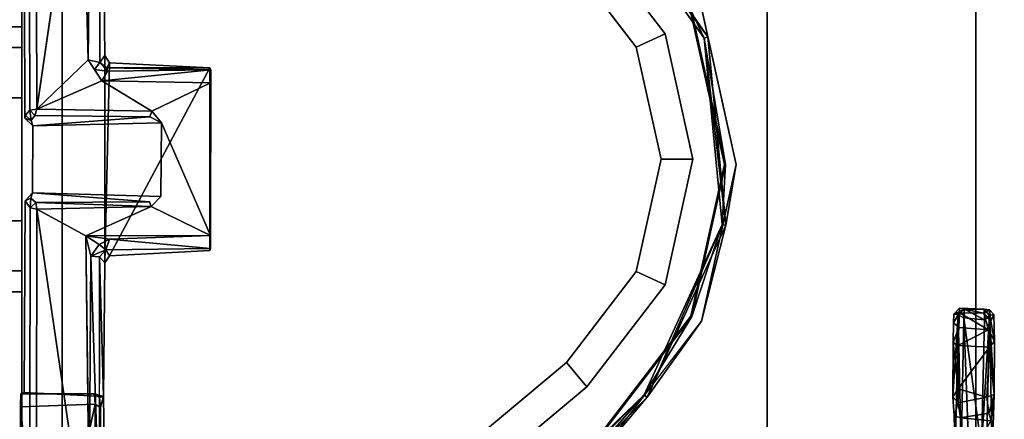
# Model space of a CAD drawing. Units: inches. Extents: x -39 to 25.7, y -29.8 to 29.8.
# Drawn here: x -8.4 to -6.5, y -0.5 to 0.3 of the extents above; entities that cross this region are included whole.
import ezdxf

# ---------------------------------------------------------------- set-up
doc = ezdxf.new("R2010")
doc.units = ezdxf.units.IN
doc.header["$MEASUREMENT"] = 0
for name, color, linetype in [('DESK-BASE', 4, 'Continuous'), ('DESK-BASECOVERTOP', 4, 'Continuous'), ('DESK-CABLEMANAGEMENT1', 4, 'Continuous'), ('DESK-LOWERLEG1', 4, 'Continuous'), ('DESK-TOP1', 4, 'Continuous'), ('DESK-TOPEDGE1', 4, 'Continuous'), ('DESK-TOPSUPPORT1', 4, 'Continuous'), ('DESK-UPPERLEG1', 4, 'Continuous')]:
    doc.layers.add(name, color=color, linetype=linetype)

msp = doc.modelspace()

# ---------------------------------------------------------------- linework, layer by layer
at = {"layer": 'DESK-BASE'}
for points, invisible_edges in [([(-3.0793, 4.7787, 0.6594), (-9.4879, 3.9918, 0.6594), (-9.4879, -3.9918, 0.6594), (-3.0793, -4.7787, 0.6594)], 10), ([(-9.4879, -3.9918, 0.561), (-9.4879, 3.9918, 0.561), (-3.0793, 4.7787, 0.561), (-3.0793, -4.7787, 0.561)], 5)]:
    msp.add_3dface(points, dxfattribs=dict(at, invisible_edges=invisible_edges))
at = {"layer": 'DESK-BASECOVERTOP'}
for points, invisible_edges in [([(-7.0615, -0.0097, 22.314), (-7.124, 0.2721, 22.314), (-5.6842, 1.3891, 22.3141)], 10), ([(-5.6842, 1.3891, 22.3141), (-5.6843, -1.4085, 22.3141), (-7.0615, -0.0097, 22.314)], 10), ([(-5.1082, 0.9944, 22.4518), (-7.1043, 0.2813, 22.4518), (-7.0398, -0.0097, 22.4518)], 13), ([(-5.1082, 0.9944, 22.4518), (-7.0398, -0.0097, 22.4518), (-5.1011, -1.0272, 22.4507)], 15), ([(-7.0924, 0.2274, 22.4491), (-7.1043, 0.2813, 22.4518), (-7.29, 0.5113, 22.4505)], 2), ([(-7.124, -0.2915, 22.314), (-7.1221, -0.2924, 22.4324), (-7.0615, -0.0097, 22.314)], 1), ([(-7.124, -0.2915, 22.314), (-7.0615, -0.0097, 22.314), (-5.6843, -1.4085, 22.3141), (-7.124, -0.2915, 22.314)], 6), ([(-5.1011, -1.0272, 22.4507), (-7.0398, -0.0097, 22.4518), (-7.1043, -0.3007, 22.4518)], 13), ([(-7.2997, -0.5206, 22.314), (-7.1221, -0.2924, 22.4324), (-7.124, -0.2915, 22.314)], 2), ([(-5.6843, -1.4085, 22.3141), (-5.6843, -1.4085, 22.3141), (-7.2997, -0.5206, 22.314), (-7.124, -0.2915, 22.314)], 10), ([(-5.1011, -1.0272, 22.4507), (-7.1043, -0.3007, 22.4518), (-5.4822, -1.3878, 22.4518)], 15)]:
    msp.add_3dface(points, dxfattribs=dict(at, invisible_edges=invisible_edges))
for points in [[(-7.29, 0.5113, 22.4505), (-7.2966, 0.5048, 22.4421), (-7.0924, 0.2274, 22.4491)], [(-7.1221, 0.273, 22.4324), (-7.0991, 0.2249, 22.4419), (-7.2966, 0.5048, 22.4421)], [(-7.0924, 0.2274, 22.4491), (-7.2966, 0.5048, 22.4421), (-7.0991, 0.2249, 22.4419)], [(-7.0924, 0.2274, 22.4491), (-7.0398, -0.0097, 22.4518), (-7.1043, 0.2813, 22.4518)], [(-7.124, 0.2721, 22.314), (-7.0595, -0.0097, 22.4324), (-7.1221, 0.273, 22.4324)], [(-7.0615, -0.0097, 22.314), (-7.0595, -0.0097, 22.4324), (-7.124, 0.2721, 22.314)], [(-7.0595, -0.0097, 22.4324), (-7.0991, 0.2249, 22.4419), (-7.1221, 0.273, 22.4324)], [(-7.0924, 0.2274, 22.4491), (-7.0991, 0.2249, 22.4419), (-7.059, -0.1224, 22.4491)], [(-7.0595, -0.0097, 22.4324), (-7.0661, -0.1212, 22.4419), (-7.0991, 0.2249, 22.4419)], [(-7.059, -0.1224, 22.4491), (-7.0991, 0.2249, 22.4419), (-7.0661, -0.1212, 22.4419)], [(-7.059, -0.1224, 22.4491), (-7.0398, -0.0097, 22.4518), (-7.0924, 0.2274, 22.4491)], [(-7.0615, -0.0097, 22.314), (-7.1221, -0.2924, 22.4324), (-7.0595, -0.0097, 22.4324)], [(-7.1221, -0.2924, 22.4324), (-7.0661, -0.1212, 22.4419), (-7.0595, -0.0097, 22.4324)], [(-7.059, -0.1224, 22.4491), (-7.1043, -0.3007, 22.4518), (-7.0398, -0.0097, 22.4518)], [(-7.1221, -0.2924, 22.4324), (-7.2106, -0.4374, 22.4419), (-7.0661, -0.1212, 22.4419)], [(-7.2051, -0.442, 22.4491), (-7.0661, -0.1212, 22.4419), (-7.2106, -0.4374, 22.4419)], [(-7.059, -0.1224, 22.4491), (-7.0661, -0.1212, 22.4419), (-7.2051, -0.442, 22.4491)], [(-7.2051, -0.442, 22.4491), (-7.1043, -0.3007, 22.4518), (-7.059, -0.1224, 22.4491)], [(-7.2984, -0.5222, 22.4324), (-7.1221, -0.2924, 22.4324), (-7.2997, -0.5206, 22.314)], [(-7.2984, -0.5222, 22.4324), (-7.2106, -0.4374, 22.4419), (-7.1221, -0.2924, 22.4324)], [(-7.2051, -0.442, 22.4491), (-7.2858, -0.5372, 22.4518), (-7.1043, -0.3007, 22.4518)], [(-7.2966, -0.5243, 22.4421), (-7.2106, -0.4374, 22.4419), (-7.2984, -0.5222, 22.4324)], [(-7.292, -0.5298, 22.4492), (-7.2106, -0.4374, 22.4419), (-7.2966, -0.5243, 22.4421)], [(-7.2051, -0.442, 22.4491), (-7.2106, -0.4374, 22.4419), (-7.292, -0.5298, 22.4492)], [(-7.292, -0.5298, 22.4492), (-7.2858, -0.5372, 22.4518), (-7.2051, -0.442, 22.4491)]]:
    msp.add_3dface(points, dxfattribs=at)
at = {"layer": 'DESK-CABLEMANAGEMENT1'}
for points, invisible_edges in [([(-8.3518, 0.0912, 26.6663), (-8.3533, 1.2599, 26.668), (-8.3421, 1.2679, 26.6543)], 12), ([(-8.3518, 0.0912, 26.6663), (-8.3421, 1.2679, 26.6543), (-8.3385, 0.0928, 26.6539)], 1), ([(-8.3028, 1.1343, 26.6527), (-8.3385, 0.0928, 26.6539), (-8.3421, 1.2679, 26.6543)], 1), ([(-8.3533, 1.2599, 26.668), (-8.3518, 0.0912, 26.6663), (-8.362, 0.4331, 27.1574)], 14), ([(-8.2554, 0.664, 26.6536), (-8.3385, 0.0928, 26.6539), (-8.3028, 1.1343, 26.6527)], 2), ([(-8.222, 0.6499, 26.6787), (-8.2432, 0.1848, 26.6567), (-8.2381, 0.6512, 26.6593)], 1), ([(-8.222, 0.6499, 26.6787), (-8.2213, 0.1793, 26.6788), (-8.2432, 0.1848, 26.6567)], 12), ([(-8.2148, 0.4403, 27.1574), (-8.2213, 0.1793, 26.6788), (-8.222, 0.6499, 26.6787)], 13), ([(-8.3457, 0.0619, 27.1575), (-8.2148, 0.4403, 27.1574), (-8.362, 0.4331, 27.1574)], 13), ([(-8.2125, 0.1924, 27.1573), (-8.2148, 0.4403, 27.1574), (-8.3457, 0.0619, 27.1575)], 14), ([(-8.2125, 0.1924, 27.1573), (-8.2213, 0.1793, 26.6788), (-8.2148, 0.4403, 27.1574)], 2), ([(-8.362, 0.4331, 27.1574), (-8.3518, 0.0912, 26.6663), (-8.3596, 0.082, 27.1111)], 13), ([(-8.362, 0.4331, 27.1574), (-8.3596, 0.082, 27.1111), (-8.3607, 0.0761, 27.1572)], 1), ([(-8.3457, 0.0619, 27.1575), (-8.362, 0.4331, 27.1574), (-8.3607, 0.0761, 27.1572)], 1), ([(-7.3172, 0.4221, 7.118), (-7.3172, 0.4221, 26.4094), (-7.1718, 0.2328, 26.4094)], 8), ([(-7.1718, 0.2328, 26.4094), (-7.1718, 0.2328, 7.118), (-7.3172, 0.4221, 7.118)], 8), ([(-7.3551, 0.3769, 7.118), (-7.2253, 0.2078, 7.118), (-7.3551, 0.3769, 26.4094)], 2), ([(-7.3551, 0.3769, 26.4094), (-7.2253, 0.2078, 7.118), (-7.2253, 0.2078, 26.4094)], 1), ([(-7.1201, 0, 26.4094), (-7.1201, 0, 7.118), (-7.1718, 0.2328, 26.4094)], 2), ([(-7.1718, 0.2328, 26.4094), (-7.1201, 0, 7.118), (-7.1718, 0.2328, 7.118)], 1), ([(-7.2253, 0.2078, 26.4094), (-7.2253, 0.2078, 7.118), (-7.1792, 0, 26.4094)], 2), ([(-7.1792, 0, 26.4094), (-7.2253, 0.2078, 7.118), (-7.1792, 0, 7.118)], 1), ([(-8.2125, 0.1924, 27.1573), (-8.3467, -0.0627, 27.1575), (-8.2125, -0.1924, 27.1573)], 3), ([(-8.3457, 0.0619, 27.1575), (-8.3467, -0.0627, 27.1575), (-8.2125, 0.1924, 27.1573)], 14), ([(-8.2037, 0.1792, 27.138), (-8.2213, 0.1793, 26.6788), (-8.2125, 0.1924, 27.1573)], 1), ([(-8.2037, 0.1792, 27.138), (-8.2083, 0.17, 26.6905), (-8.2213, 0.1793, 26.6788)], 12), ([(-8.2037, 0.1792, 27.138), (-8.2125, -0.1924, 27.1573), (-8.2036, -0.1792, 27.138)], 12), ([(-8.2037, 0.1792, 27.138), (-8.2036, -0.1792, 27.138), (-8.0176, 0.1698, 26.7368)], 1), ([(-8.0157, 0.1657, 26.6763), (-8.0171, -0.1698, 26.7345), (-8.0158, -0.1658, 26.6762)], 12), ([(-8.0158, -0.1658, 26.6762), (-8.0159, -0.1419, 26.6546), (-8.0157, 0.1657, 26.6763)], 12), ([(-8.1071, 0.0673, 26.6559), (-8.125, 0.0892, 26.6545), (-8.0159, 0.1418, 26.6545)], 12), ([(-8.0159, -0.1419, 26.6546), (-8.1071, 0.0673, 26.6559), (-8.0159, 0.1418, 26.6545)], 2), ([(-8.125, 0.0892, 26.6545), (-8.342, 0.0812, 26.6645), (-8.3385, 0.0928, 26.6539)], 1), ([(-8.3489, 0.0719, 27.1134), (-8.342, 0.0812, 26.6645), (-8.1286, 0.0789, 26.6639)], 12), ([(-8.1286, 0.0789, 26.6639), (-8.3457, 0.0619, 27.1575), (-8.3489, 0.0719, 27.1134)], 12), ([(-8.1286, 0.0789, 26.6639), (-8.342, 0.0812, 26.6645), (-8.125, 0.0892, 26.6545)], 2), ([(-8.3457, 0.0619, 27.1575), (-8.1085, -0.0691, 26.6567), (-8.3467, -0.0627, 27.1575)], 1), ([(-8.1071, 0.0673, 26.6559), (-8.1085, -0.0691, 26.6567), (-8.3457, 0.0619, 27.1575)], 2), ([(-8.0159, -0.1419, 26.6546), (-8.1085, -0.0691, 26.6567), (-8.1071, 0.0673, 26.6559)], 1), ([(-7.2253, -0.2083, 26.4094), (-7.1792, 0, 7.118), (-7.2253, -0.2083, 7.118)], 1), ([(-7.1792, 0, 26.4094), (-7.1792, 0, 7.118), (-7.2253, -0.2083, 26.4094)], 2), ([(-7.1201, 0, 26.4094), (-7.1718, -0.2333, 7.118), (-7.1201, 0, 7.118)], 1), ([(-7.1718, -0.2333, 26.4094), (-7.1718, -0.2333, 7.118), (-7.1201, 0, 26.4094)], 2), ([(-8.2148, -0.4404, 27.1573), (-8.3467, -0.0627, 27.1575), (-8.362, -0.4331, 27.1574)], 3), ([(-8.362, -0.4331, 27.1574), (-8.3467, -0.0627, 27.1575), (-8.3602, -0.077, 27.1567)], 1), ([(-8.3467, -0.0627, 27.1575), (-8.1292, -0.0789, 26.6646), (-8.3496, -0.0721, 27.115)], 2), ([(-8.3405, -0.0806, 26.6656), (-8.3496, -0.0721, 27.115), (-8.1292, -0.0789, 26.6646)], 2), ([(-8.2125, -0.1924, 27.1573), (-8.3467, -0.0627, 27.1575), (-8.2148, -0.4404, 27.1573)], 3), ([(-8.3467, -0.0627, 27.1575), (-8.1085, -0.0691, 26.6567), (-8.1292, -0.0789, 26.6646)], 2), ([(-8.1292, -0.0789, 26.6646), (-8.1085, -0.0691, 26.6567), (-8.1265, -0.0877, 26.6553)], 1), ([(-8.0159, -0.1419, 26.6546), (-8.1265, -0.0877, 26.6553), (-8.1085, -0.0691, 26.6567)], 12), ([(-8.362, -0.4331, 27.1574), (-8.3602, -0.077, 27.1567), (-8.351, -0.0901, 26.6647)], 12), ([(-8.362, -0.4331, 27.1574), (-8.351, -0.0901, 26.6647), (-8.353, -1.2628, 26.6653)], 13), ([(-8.353, -1.2628, 26.6653), (-8.351, -0.0901, 26.6647), (-8.341, -1.2687, 26.6541)], 2), ([(-8.341, -1.2687, 26.6541), (-8.351, -0.0901, 26.6647), (-8.3384, -0.0928, 26.6539)], 1), ([(-8.3384, -0.0928, 26.6539), (-8.3031, -1.1382, 26.6526), (-8.341, -1.2687, 26.6541)], 1), ([(-8.2543, -0.6675, 26.6536), (-8.3031, -1.1382, 26.6526), (-8.3384, -0.0928, 26.6539)], 2), ([(-8.3384, -0.0928, 26.6539), (-8.2473, -0.1425, 26.6537), (-8.2543, -0.6675, 26.6536)], 2), ([(-8.2473, -0.1425, 26.6537), (-8.2411, -0.6445, 26.6584), (-8.2543, -0.6675, 26.6536)], 12), ([(-8.222, -0.1815, 26.6788), (-8.22, -0.6495, 26.692), (-8.2226, -0.6534, 26.6755)], 1), ([(-8.2036, -0.1792, 27.138), (-8.222, -0.1815, 26.6788), (-8.2107, -0.1686, 26.6787)], 1), ([(-8.2125, -0.1924, 27.1573), (-8.222, -0.1815, 26.6788), (-8.2036, -0.1792, 27.138)], 2), ([(-8.222, -0.1815, 26.6788), (-8.2148, -0.4404, 27.1573), (-8.22, -0.6495, 26.692)], 14), ([(-8.0171, -0.1698, 26.7345), (-8.2107, -0.1686, 26.6787), (-8.0158, -0.1658, 26.6762)], 1), ([(-8.2036, -0.1792, 27.138), (-8.2107, -0.1686, 26.6787), (-8.0171, -0.1698, 26.7345)], 2), ([(-7.3551, -0.3773, 7.118), (-7.3551, -0.3773, 26.4094), (-7.2253, -0.2083, 26.4094)], 8), ([(-7.2253, -0.2083, 26.4094), (-7.2253, -0.2083, 7.118), (-7.3551, -0.3773, 7.118)], 8), ([(-7.3172, -0.4226, 7.118), (-7.1718, -0.2333, 7.118), (-7.3172, -0.4226, 26.4094)], 2), ([(-7.3172, -0.4226, 26.4094), (-7.1718, -0.2333, 7.118), (-7.1718, -0.2333, 26.4094)], 1), ([(-6.6273, -0.2891, 26.6092), (-6.6373, -0.4411, 27.139), (-6.6371, -0.3405, 27.1421)], 12), ([(-6.6273, -0.2891, 26.6092), (-6.6349, -0.4764, 27.1161), (-6.6373, -0.4411, 27.139)], 1), ([(-6.6273, -0.2891, 26.6092), (-6.6371, -0.3405, 27.1421), (-6.6355, -0.288, 27.0804)], 3), ([(-6.6355, -0.288, 27.0804), (-6.6371, -0.3405, 27.1421), (-6.6359, -0.3037, 27.1247)], 1), ([(-6.6273, -0.2891, 26.6092), (-6.6333, -0.5617, 26.8776), (-6.6349, -0.4764, 27.1161)], 12), ([(-6.5599, -0.3377, 27.1408), (-6.5696, -0.2905, 26.6066), (-6.5615, -0.2884, 27.0924)], 1), ([(-6.5696, -0.2905, 26.6066), (-6.5599, -0.3377, 27.1408), (-6.5608, -0.4368, 27.1452)], 1), ([(-7.3551, -0.3773, 26.4094), (-8.0968, -0.9983, 7.118), (-8.0979, -0.9987, 26.4094)], 1), ([(-7.3551, -0.3773, 7.118), (-8.0968, -0.9983, 7.118), (-7.3551, -0.3773, 26.4094)], 2), ([(-8.369, -0.4598, 27.5573), (-8.2305, -0.4549, 27.5544), (-8.3686, -0.436, 27.5353)], 2), ([(-8.3686, -0.436, 27.5353), (-8.3686, -0.9357, 27.5653), (-8.369, -0.4598, 27.5573)], 1), ([(-8.353, -1.2628, 26.6653), (-8.3686, -0.9357, 27.5653), (-8.362, -0.4331, 27.1574)], 15), ([(-8.362, -0.4331, 27.1574), (-8.3686, -0.9357, 27.5653), (-8.3686, -0.436, 27.5353)], 3), ([(-8.2315, -0.4357, 27.5324), (-8.362, -0.4331, 27.1574), (-8.3686, -0.436, 27.5353)], 1), ([(-8.3686, -0.436, 27.5353), (-8.2305, -0.4549, 27.5544), (-8.2315, -0.4357, 27.5324)], 1), ([(-8.2148, -0.4404, 27.1573), (-8.362, -0.4331, 27.1574), (-8.2315, -0.4357, 27.5324)], 2), ([(-8.2225, -0.4427, 27.5295), (-8.2315, -0.4357, 27.5324), (-8.2305, -0.4549, 27.5544)], 12), ([(-8.1308, -1.1019, 7.118), (-7.3172, -0.4226, 7.118), (-8.1284, -1.101, 26.4094)], 2), ([(-8.1284, -1.101, 26.4094), (-7.3172, -0.4226, 7.118), (-7.3172, -0.4226, 26.4094)], 1), ([(-8.2305, -0.4549, 27.5544), (-8.2327, -0.8847, 27.5589), (-8.2201, -0.4613, 27.5457)], 2), ([(-8.2201, -0.4613, 27.5457), (-8.2225, -0.4427, 27.5295), (-8.2305, -0.4549, 27.5544)], 2), ([(-8.2122, -0.6405, 27.1574), (-8.2148, -0.4404, 27.1573), (-8.2201, -0.4613, 27.5457)], 12), ([(-8.22, -0.6495, 26.692), (-8.2148, -0.4404, 27.1573), (-8.2122, -0.6405, 27.1574)], 1), ([(-6.5741, -0.4421, 27.1537), (-6.6277, -0.4525, 27.147), (-6.6229, -0.4804, 27.1263)], 12), ([(-6.5741, -0.4421, 27.1537), (-6.6229, -0.4804, 27.1263), (-6.5707, -0.4716, 27.1341)], 1), ([(-8.2201, -0.4613, 27.5457), (-8.2327, -0.8847, 27.5589), (-8.2204, -0.8915, 27.5491)], 1), ([(-8.2204, -0.8915, 27.5491), (-8.2122, -0.6405, 27.1574), (-8.2201, -0.4613, 27.5457)], 2)]:
    msp.add_3dface(points, dxfattribs=dict(at, invisible_edges=invisible_edges))
for points in [[(-8.2432, 0.1848, 26.6567), (-8.3385, 0.0928, 26.6539), (-8.2554, 0.664, 26.6536)], [(-8.2381, 0.6512, 26.6593), (-8.2432, 0.1848, 26.6567), (-8.2554, 0.664, 26.6536)], [(-7.3551, 0.3769, 26.4094), (-7.2253, 0.2078, 26.4094), (-7.1718, 0.2328, 26.4094), (-7.3172, 0.4221, 26.4094)], [(-7.1718, 0.2328, 7.118), (-7.2253, 0.2078, 7.118), (-7.3551, 0.3769, 7.118), (-7.3172, 0.4221, 7.118)], [(-7.1792, 0, 26.4094), (-7.1201, 0, 26.4094), (-7.1718, 0.2328, 26.4094), (-7.2253, 0.2078, 26.4094)], [(-7.1718, 0.2328, 7.118), (-7.1201, 0, 7.118), (-7.1792, 0, 7.118), (-7.2253, 0.2078, 7.118)], [(-8.218, 0.1458, 26.6555), (-8.3385, 0.0928, 26.6539), (-8.2432, 0.1848, 26.6567)], [(-8.218, 0.1458, 26.6555), (-8.2432, 0.1848, 26.6567), (-8.2314, 0.1669, 26.6597)], [(-8.2314, 0.1669, 26.6597), (-8.2432, 0.1848, 26.6567), (-8.2213, 0.1793, 26.6788)], [(-8.2125, 0.1924, 27.1573), (-8.2125, -0.1924, 27.1573), (-8.2037, 0.1792, 27.138)], [(-8.2314, 0.1669, 26.6597), (-8.2213, 0.1793, 26.6788), (-8.2075, 0.1636, 26.6712)], [(-8.2314, 0.1669, 26.6597), (-8.2075, 0.1636, 26.6712), (-8.218, 0.1458, 26.6555)], [(-8.2083, 0.17, 26.6905), (-8.2075, 0.1636, 26.6712), (-8.2213, 0.1793, 26.6788)], [(-8.2075, 0.1636, 26.6712), (-8.0157, 0.1657, 26.6763), (-8.218, 0.1458, 26.6555)], [(-8.218, 0.1458, 26.6555), (-8.0157, 0.1657, 26.6763), (-8.0159, 0.1418, 26.6545)], [(-8.0176, 0.1698, 26.7368), (-8.2083, 0.17, 26.6905), (-8.2037, 0.1792, 27.138)], [(-8.0176, 0.1698, 26.7368), (-8.0157, 0.1657, 26.6763), (-8.2083, 0.17, 26.6905)], [(-8.2083, 0.17, 26.6905), (-8.0157, 0.1657, 26.6763), (-8.2075, 0.1636, 26.6712)], [(-8.0176, 0.1698, 26.7368), (-8.2036, -0.1792, 27.138), (-8.0171, -0.1698, 26.7345)], [(-8.0176, 0.1698, 26.7368), (-8.0171, -0.1698, 26.7345), (-8.0157, 0.1657, 26.6763)], [(-8.0159, -0.1419, 26.6546), (-8.0159, 0.1418, 26.6545), (-8.0157, 0.1657, 26.6763)], [(-8.218, 0.1458, 26.6555), (-8.125, 0.0892, 26.6545), (-8.3385, 0.0928, 26.6539)], [(-8.0159, 0.1418, 26.6545), (-8.125, 0.0892, 26.6545), (-8.218, 0.1458, 26.6555)], [(-8.3518, 0.0912, 26.6663), (-8.3385, 0.0928, 26.6539), (-8.342, 0.0812, 26.6645)], [(-8.3607, 0.0761, 27.1572), (-8.3596, 0.082, 27.1111), (-8.3489, 0.0719, 27.1134)], [(-8.3457, 0.0619, 27.1575), (-8.3607, 0.0761, 27.1572), (-8.3489, 0.0719, 27.1134)], [(-8.3596, 0.082, 27.1111), (-8.3518, 0.0912, 26.6663), (-8.3489, 0.0719, 27.1134)], [(-8.3489, 0.0719, 27.1134), (-8.3518, 0.0912, 26.6663), (-8.342, 0.0812, 26.6645)], [(-8.1071, 0.0673, 26.6559), (-8.3457, 0.0619, 27.1575), (-8.1286, 0.0789, 26.6639)], [(-8.1071, 0.0673, 26.6559), (-8.1286, 0.0789, 26.6639), (-8.125, 0.0892, 26.6545)], [(-7.1792, 0, 26.4094), (-7.2253, -0.2083, 26.4094), (-7.1718, -0.2333, 26.4094), (-7.1201, 0, 26.4094)], [(-7.1718, -0.2333, 7.118), (-7.2253, -0.2083, 7.118), (-7.1792, 0, 7.118), (-7.1201, 0, 7.118)], [(-8.3467, -0.0627, 27.1575), (-8.3496, -0.0721, 27.115), (-8.3602, -0.077, 27.1567)], [(-8.351, -0.0901, 26.6647), (-8.3602, -0.077, 27.1567), (-8.3496, -0.0721, 27.115)], [(-8.351, -0.0901, 26.6647), (-8.3496, -0.0721, 27.115), (-8.3405, -0.0806, 26.6656)], [(-8.3405, -0.0806, 26.6656), (-8.3384, -0.0928, 26.6539), (-8.351, -0.0901, 26.6647)], [(-8.3405, -0.0806, 26.6656), (-8.1292, -0.0789, 26.6646), (-8.1265, -0.0877, 26.6553)], [(-8.3405, -0.0806, 26.6656), (-8.1265, -0.0877, 26.6553), (-8.3384, -0.0928, 26.6539)], [(-8.1265, -0.0877, 26.6553), (-8.2473, -0.1425, 26.6537), (-8.3384, -0.0928, 26.6539)], [(-8.2473, -0.1425, 26.6537), (-8.1265, -0.0877, 26.6553), (-8.0159, -0.1419, 26.6546)], [(-8.2473, -0.1425, 26.6537), (-8.0159, -0.1419, 26.6546), (-8.2034, -0.1486, 26.6582)], [(-8.2382, -0.18, 26.6593), (-8.2411, -0.6445, 26.6584), (-8.2473, -0.1425, 26.6537)], [(-8.2382, -0.18, 26.6593), (-8.2473, -0.1425, 26.6537), (-8.223, -0.1581, 26.6595)], [(-8.223, -0.1581, 26.6595), (-8.2473, -0.1425, 26.6537), (-8.2034, -0.1486, 26.6582)], [(-8.2034, -0.1486, 26.6582), (-8.0159, -0.1419, 26.6546), (-8.0158, -0.1658, 26.6762)], [(-8.223, -0.1581, 26.6595), (-8.2107, -0.1686, 26.6787), (-8.2382, -0.18, 26.6593)], [(-8.223, -0.1581, 26.6595), (-8.2034, -0.1486, 26.6582), (-8.2107, -0.1686, 26.6787)], [(-8.2034, -0.1486, 26.6582), (-8.0158, -0.1658, 26.6762), (-8.2107, -0.1686, 26.6787)], [(-8.2382, -0.18, 26.6593), (-8.2226, -0.6534, 26.6755), (-8.2411, -0.6445, 26.6584)], [(-8.2107, -0.1686, 26.6787), (-8.222, -0.1815, 26.6788), (-8.2382, -0.18, 26.6593)], [(-8.222, -0.1815, 26.6788), (-8.2226, -0.6534, 26.6755), (-8.2382, -0.18, 26.6593)], [(-8.2125, -0.1924, 27.1573), (-8.2148, -0.4404, 27.1573), (-8.222, -0.1815, 26.6788)], [(-7.3551, -0.3773, 26.4094), (-7.3172, -0.4226, 26.4094), (-7.1718, -0.2333, 26.4094), (-7.2253, -0.2083, 26.4094)], [(-7.1718, -0.2333, 7.118), (-7.3172, -0.4226, 7.118), (-7.3551, -0.3773, 7.118), (-7.2253, -0.2083, 7.118)], [(-6.6359, -0.3037, 27.1247), (-6.6262, -0.3124, 27.145), (-6.6253, -0.2854, 27.1161)], [(-6.6355, -0.288, 27.0804), (-6.6359, -0.3037, 27.1247), (-6.6253, -0.2854, 27.1161)], [(-6.6253, -0.2767, 27.081), (-6.6156, -0.2787, 26.6071), (-6.6355, -0.288, 27.0804)], [(-6.6355, -0.288, 27.0804), (-6.6253, -0.2854, 27.1161), (-6.6253, -0.2767, 27.081)], [(-6.6355, -0.288, 27.0804), (-6.6156, -0.2787, 26.6071), (-6.6273, -0.2891, 26.6092)], [(-6.6217, -0.5446, 26.3406), (-6.6333, -0.5617, 26.8776), (-6.6273, -0.2891, 26.6092)], [(-6.6273, -0.2891, 26.6092), (-6.6156, -0.2787, 26.6071), (-6.6173, -0.2945, 26.5802)], [(-6.6173, -0.2945, 26.5802), (-6.6217, -0.5446, 26.3406), (-6.6273, -0.2891, 26.6092)], [(-6.5709, -0.3169, 27.1474), (-6.6253, -0.2854, 27.1161), (-6.6262, -0.3124, 27.145)], [(-6.5792, -0.2788, 26.611), (-6.6253, -0.2767, 27.081), (-6.5696, -0.2796, 27.098)], [(-6.6156, -0.2787, 26.6071), (-6.6253, -0.2767, 27.081), (-6.5792, -0.2788, 26.611)], [(-6.5696, -0.2796, 27.098), (-6.6253, -0.2767, 27.081), (-6.5797, -0.2861, 27.118)], [(-6.5797, -0.2861, 27.118), (-6.6253, -0.2767, 27.081), (-6.6253, -0.2854, 27.1161)], [(-6.5797, -0.2861, 27.118), (-6.6253, -0.2854, 27.1161), (-6.5709, -0.3169, 27.1474)], [(-6.6173, -0.2945, 26.5802), (-6.6156, -0.2787, 26.6071), (-6.5789, -0.298, 26.579)], [(-6.5789, -0.298, 26.579), (-6.6156, -0.2787, 26.6071), (-6.5792, -0.2788, 26.611)], [(-6.5841, -0.5354, 26.3403), (-6.5789, -0.298, 26.579), (-6.5696, -0.2905, 26.6066)], [(-6.5841, -0.5354, 26.3403), (-6.5696, -0.2905, 26.6066), (-6.5749, -0.5391, 26.3502)], [(-6.5696, -0.2796, 27.098), (-6.5797, -0.2861, 27.118), (-6.5671, -0.3007, 27.1314)], [(-6.5671, -0.3007, 27.1314), (-6.5797, -0.2861, 27.118), (-6.5709, -0.3169, 27.1474)], [(-6.5792, -0.2788, 26.611), (-6.5696, -0.2796, 27.098), (-6.5696, -0.2905, 26.6066)], [(-6.5792, -0.2788, 26.611), (-6.5696, -0.2905, 26.6066), (-6.5789, -0.298, 26.579)], [(-6.5749, -0.5391, 26.3502), (-6.5696, -0.2905, 26.6066), (-6.5644, -0.5509, 26.8976)], [(-6.5696, -0.2796, 27.098), (-6.5671, -0.3007, 27.1314), (-6.5615, -0.2884, 27.0924)], [(-6.5696, -0.2905, 26.6066), (-6.5696, -0.2796, 27.098), (-6.5615, -0.2884, 27.0924)], [(-6.5644, -0.5509, 26.8976), (-6.5696, -0.2905, 26.6066), (-6.5608, -0.4368, 27.1452)], [(-6.5615, -0.2884, 27.0924), (-6.5671, -0.3007, 27.1314), (-6.5599, -0.3377, 27.1408)], [(-6.6371, -0.3405, 27.1421), (-6.6262, -0.3124, 27.145), (-6.6359, -0.3037, 27.1247)], [(-6.6173, -0.2945, 26.5802), (-6.6083, -0.5274, 26.3447), (-6.6217, -0.5446, 26.3406)], [(-6.6173, -0.2945, 26.5802), (-6.5841, -0.5354, 26.3403), (-6.6083, -0.5274, 26.3447)], [(-6.6173, -0.2945, 26.5802), (-6.5789, -0.298, 26.579), (-6.5841, -0.5354, 26.3403)], [(-6.5709, -0.3169, 27.1474), (-6.5599, -0.3377, 27.1408), (-6.5671, -0.3007, 27.1314)], [(-6.6262, -0.3124, 27.145), (-6.6371, -0.3405, 27.1421), (-6.6279, -0.346, 27.1549)], [(-6.5709, -0.3169, 27.1474), (-6.6262, -0.3124, 27.145), (-6.6279, -0.346, 27.1549)], [(-6.6279, -0.346, 27.1549), (-6.5692, -0.349, 27.1554), (-6.5709, -0.3169, 27.1474)], [(-6.5599, -0.3377, 27.1408), (-6.5709, -0.3169, 27.1474), (-6.5692, -0.349, 27.1554)], [(-6.6278, -0.4262, 27.1553), (-6.6371, -0.3405, 27.1421), (-6.6373, -0.4411, 27.139)], [(-6.6278, -0.4262, 27.1553), (-6.6279, -0.346, 27.1549), (-6.6371, -0.3405, 27.1421)], [(-6.6279, -0.346, 27.1549), (-6.6278, -0.4262, 27.1553), (-6.5692, -0.349, 27.1554)], [(-6.5692, -0.349, 27.1554), (-6.5608, -0.4368, 27.1452), (-6.5599, -0.3377, 27.1408)], [(-6.5692, -0.349, 27.1554), (-6.6278, -0.4262, 27.1553), (-6.5741, -0.4421, 27.1537)], [(-6.5692, -0.349, 27.1554), (-6.5741, -0.4421, 27.1537), (-6.5608, -0.4368, 27.1452)], [(-7.3551, -0.3773, 26.4094), (-8.0979, -0.9987, 26.4094), (-8.1284, -1.101, 26.4094), (-7.3172, -0.4226, 26.4094)], [(-8.1284, -1.101, 7.118), (-8.0979, -0.9987, 7.118), (-7.3551, -0.3773, 7.118), (-7.3172, -0.4226, 7.118)], [(-8.2148, -0.4404, 27.1573), (-8.2315, -0.4357, 27.5324), (-8.2225, -0.4427, 27.5295)], [(-6.6278, -0.4262, 27.1553), (-6.6373, -0.4411, 27.139), (-6.6277, -0.4525, 27.147)], [(-6.5741, -0.4421, 27.1537), (-6.6278, -0.4262, 27.1553), (-6.6277, -0.4525, 27.147)], [(-6.5608, -0.4368, 27.1452), (-6.5741, -0.4421, 27.1537), (-6.5707, -0.4716, 27.1341)], [(-6.5608, -0.4368, 27.1452), (-6.5707, -0.4716, 27.1341), (-6.5665, -0.4857, 27.1109)], [(-6.5665, -0.4857, 27.1109), (-6.5644, -0.5509, 26.8976), (-6.5608, -0.4368, 27.1452)], [(-8.3247, -0.8858, 27.5597), (-8.2305, -0.4549, 27.5544), (-8.369, -0.4598, 27.5573)], [(-8.2327, -0.8847, 27.5589), (-8.2305, -0.4549, 27.5544), (-8.3247, -0.8858, 27.5597)], [(-8.2148, -0.4404, 27.1573), (-8.2225, -0.4427, 27.5295), (-8.2201, -0.4613, 27.5457)], [(-6.6277, -0.4525, 27.147), (-6.6373, -0.4411, 27.139), (-6.6349, -0.4764, 27.1161)], [(-6.6349, -0.4764, 27.1161), (-6.6229, -0.4804, 27.1263), (-6.6277, -0.4525, 27.147)], [(-8.3247, -0.8858, 27.5597), (-8.369, -0.4598, 27.5573), (-8.3686, -0.9357, 27.5653)], [(-6.5707, -0.4716, 27.1341), (-6.6229, -0.4804, 27.1263), (-6.5665, -0.4857, 27.1109)], [(-6.62, -0.5736, 26.8784), (-6.6229, -0.4804, 27.1263), (-6.6349, -0.4764, 27.1161)], [(-6.62, -0.5736, 26.8784), (-6.6349, -0.4764, 27.1161), (-6.6333, -0.5617, 26.8776)], [(-6.6229, -0.4804, 27.1263), (-6.62, -0.5736, 26.8784), (-6.5665, -0.4857, 27.1109)]]:
    msp.add_3dface(points, dxfattribs=at)
at = {"layer": 'DESK-LOWERLEG1'}
for points in [[(-8.2914, 1.2598, 0.496), (-8.2914, -1.2598, 0.496), (-8.3663, -1.2598, 0.496), (-8.3663, 1.2598, 0.496)], [(-8.3663, -1.2598, 22.1161), (-8.2914, -1.2598, 22.1161), (-8.2914, 1.2598, 22.1161), (-8.3663, 1.2598, 22.1161)], [(-8.3663, 1.2598, 0.496), (-8.3663, -1.2598, 0.496), (-8.3663, -1.2598, 22.1161), (-8.3663, 1.2598, 22.1161)], [(-8.2914, -1.2598, 22.1161), (-8.2914, -1.2598, 0.496), (-8.2914, 1.2598, 0.496), (-8.2914, 1.2598, 22.1161)]]:
    msp.add_3dface(points, dxfattribs=at)
at = {"layer": 'DESK-TOP1', "invisible_edges": 15}
for points in [[(-6.5946, 4.676, 27.7126), (-24.7048, -15.1575, 27.7126), (-24.7048, 15.1575, 27.7126), (-13.7336, 15.1574, 27.7126)], [(-24.7048, 15.1575, 28.5), (-24.7048, -15.1575, 28.5), (-6.5946, 4.676, 28.5), (-13.7336, 15.1574, 28.5)], [(-24.7048, -15.1575, 27.7126), (-6.5946, 4.676, 27.7126), (-6.5946, -4.6761, 27.7126), (-13.7336, -15.1575, 27.7126)], [(-6.5946, -4.6761, 28.5), (-6.5946, 4.676, 28.5), (-24.7048, -15.1575, 28.5), (-13.7336, -15.1575, 28.5)]]:
    msp.add_3dface(points, dxfattribs=at)
at = {"layer": 'DESK-TOPEDGE1'}
msp.add_3dface([(-6.5946, -4.6761, 27.7126), (-6.5946, 4.676, 27.7126), (-6.5946, 4.676, 28.5), (-6.5946, -4.6761, 28.5)], dxfattribs=at)
at = {"layer": 'DESK-TOPSUPPORT1'}
for points, invisible_edges in [([(-13.6711, -4.7593, 27.5157), (-13.6711, 4.7593, 27.5157), (-7.6475, 5.5256, 27.5157), (-7.6475, -5.5256, 27.5157)], 5), ([(-7.6475, 5.5256, 27.7126), (-13.6711, 4.7593, 27.7126), (-13.6711, -4.7593, 27.7126), (-7.6475, -5.5256, 27.7126)], 10), ([(-6.9824, -4.9398, 27.5157), (-7.6475, -5.5256, 27.5157), (-7.6475, 5.5256, 27.5157), (-6.9824, 4.9398, 27.5157)], 7), ([(-7.6475, 5.5256, 27.7126), (-7.6475, -5.5256, 27.7126), (-6.9824, -4.9398, 27.7126), (-6.9824, 4.9398, 27.7126)], 11)]:
    msp.add_3dface(points, dxfattribs=dict(at, invisible_edges=invisible_edges))
msp.add_3dface([(-6.9824, -4.9398, 27.5157), (-6.9824, 4.9398, 27.5157), (-6.9824, 4.9398, 27.7126), (-6.9824, -4.9398, 27.7126)], dxfattribs=at)
at = {"layer": 'DESK-UPPERLEG1'}
for points in [[(-8.3663, 0.2461, 27.2661), (-8.3663, 0.2074, 27.1729), (-8.4174, 0.2074, 27.1729), (-8.4174, 0.2461, 27.2661)], [(-8.3663, 0.2461, 27.2661), (-8.4174, 0.2461, 27.2661), (-8.4174, 0.2461, 27.5142), (-8.3663, 0.2461, 27.5142)], [(-8.3663, -0.2461, 27.5142), (-8.3663, 0.2461, 27.5142), (-8.4174, 0.2461, 27.5142), (-8.4174, -0.2461, 27.5142)], [(-8.3663, 0.2461, 27.2661), (-8.3663, 0.2461, 27.5142), (-8.3663, -0.2461, 27.5142), (-8.3663, -0.2461, 27.2661)], [(-8.3663, 0.2461, 27.2661), (-8.3663, -0.2461, 27.2661), (-8.3663, -0.2074, 27.1729), (-8.3663, 0.2074, 27.1729)], [(-8.3663, 0.1142, 27.1342), (-8.4174, 0.1142, 27.1342), (-8.4174, 0.2074, 27.1729), (-8.3663, 0.2074, 27.1729)], [(-8.3663, 0.1142, 27.1342), (-8.3663, 0.2074, 27.1729), (-8.3663, -0.2074, 27.1729), (-8.3663, -0.1142, 27.1342)], [(-8.3663, 0.1142, 27.1342), (-8.3663, -0.1142, 27.1342), (-8.4174, -0.1142, 27.1342), (-8.4174, 0.1142, 27.1342)], [(-8.3663, -0.2074, 27.1729), (-8.4174, -0.2074, 27.1729), (-8.4174, -0.1142, 27.1342), (-8.3663, -0.1142, 27.1342)], [(-8.3663, -0.2074, 27.1729), (-8.3663, -0.2461, 27.2661), (-8.4174, -0.2461, 27.2661), (-8.4174, -0.2074, 27.1729)], [(-8.3663, -0.2461, 27.5142), (-8.4174, -0.2461, 27.5142), (-8.4174, -0.2461, 27.2661), (-8.3663, -0.2461, 27.2661)]]:
    msp.add_3dface(points, dxfattribs=at)

doc.saveas('drawing.dxf')
